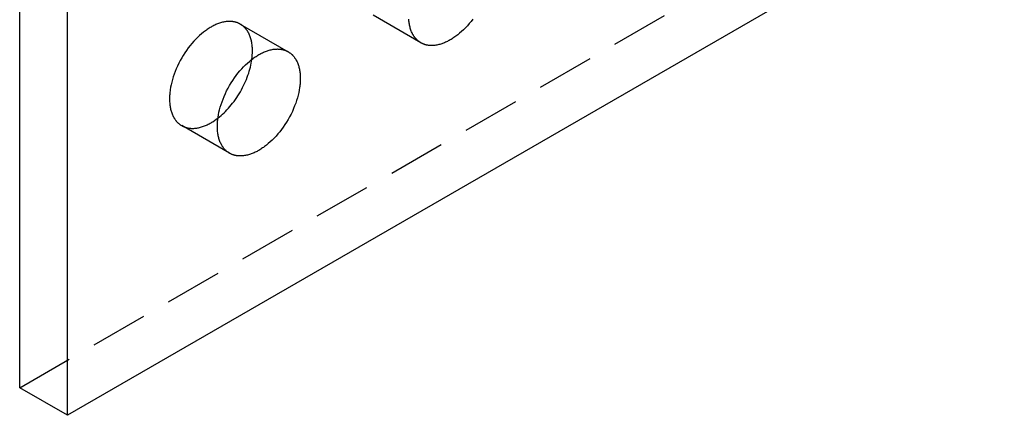
# Model space of a CAD drawing. Units: millimetres. Extents: x 1714 to 2371, y 833 to 1001.
# Drawn here: x 2200 to 2244, y 859 to 876 of the extents above; entities that cross this region are included whole.
import ezdxf

# ---------------------------------------------------------------- set-up
doc = ezdxf.new("R2010")
doc.units = ezdxf.units.MM
doc.header["$LTSCALE"] = 0.2
doc.linetypes.add('STRICHLINIE', pattern=[19.05, 12.7, -6.35])
doc.layers.add('GIP_Hidden', color=8, linetype='STRICHLINIE')
doc.layers.add('GIP_Visible', color=7, linetype='Continuous')

# ---------------------------------------------------------------- blocks, each defined once
blk = doc.blocks.new('VECO-A-H3-85-180-60_LL_Iso')
at = {"layer": 'GIP_Hidden'}
for points in [[(0, 26.944), (55.16, 58.791)], [(17.792, 42.247), (15.671, 43.472)], [(9.785, 43.076), (9.768, 43.086), (9.751, 43.095), (9.734, 43.104), (9.716, 43.112), (9.699, 43.12), (9.681, 43.128), (9.662, 43.135), (9.644, 43.142), (9.626, 43.148), (9.607, 43.154), (9.588, 43.16), (9.569, 43.165), (9.55, 43.17), (9.53, 43.175), (9.511, 43.179), (9.491, 43.183), (9.472, 43.186), (9.452, 43.189), (9.432, 43.191), (9.411, 43.193), (9.391, 43.195), (9.371, 43.196), (9.35, 43.197), (9.33, 43.198), (9.309, 43.198), (9.288, 43.198), (9.267, 43.198), (9.246, 43.197), (9.204, 43.194), (9.162, 43.189), (9.119, 43.184), (9.077, 43.176), (9.034, 43.168), (8.991, 43.158), (8.948, 43.147), (8.905, 43.134), (8.863, 43.12), (8.82, 43.105), (8.777, 43.089), (8.735, 43.072), (8.693, 43.054), (8.65, 43.035), (8.609, 43.014), (8.567, 42.993), (8.526, 42.971), (8.485, 42.948), (8.444, 42.924), (8.403, 42.898), (8.362, 42.872), (8.32, 42.844), (8.278, 42.815), (8.236, 42.784), (8.193, 42.752), (8.151, 42.719), (8.065, 42.649), (7.979, 42.574), (7.894, 42.493), (7.809, 42.408), (7.724, 42.318), (7.641, 42.223), (7.559, 42.124), (7.479, 42.021), (7.402, 41.914), (7.326, 41.804), (7.254, 41.691), (7.185, 41.575), (7.12, 41.458), (7.058, 41.339), (7, 41.219), (6.946, 41.098), (6.897, 40.977), (6.852, 40.857), (6.812, 40.738), (6.776, 40.619), (6.745, 40.503), (6.718, 40.388), (6.695, 40.277), (6.677, 40.167), (6.67, 40.114), (6.664, 40.061), (6.659, 40.009), (6.654, 39.958), (6.651, 39.908), (6.649, 39.859), (6.647, 39.811), (6.647, 39.763), (6.647, 39.717), (6.649, 39.67), (6.651, 39.623), (6.654, 39.577), (6.659, 39.531), (6.664, 39.485), (6.67, 39.44), (6.677, 39.395), (6.686, 39.35), (6.695, 39.306), (6.706, 39.263), (6.718, 39.22), (6.731, 39.178), (6.745, 39.137), (6.76, 39.096), (6.776, 39.056), (6.793, 39.018), (6.812, 38.98), (6.821, 38.961), (6.831, 38.943), (6.842, 38.925), (6.852, 38.907), (6.863, 38.889), (6.874, 38.872), (6.885, 38.855), (6.897, 38.838), (6.909, 38.822), (6.921, 38.806), (6.934, 38.79), (6.946, 38.775), (6.96, 38.76), (6.973, 38.745), (6.986, 38.73), (7, 38.716), (7.014, 38.702), (7.029, 38.689), (7.043, 38.676), (7.058, 38.663), (7.073, 38.65), (7.088, 38.638), (7.104, 38.626), (7.12, 38.615), (7.136, 38.604), (7.152, 38.593), (7.169, 38.583), (7.185, 38.573)], [(10.324, 41.886), (10.323, 41.933), (10.322, 41.98), (10.32, 42.026), (10.316, 42.073), (10.312, 42.119), (10.307, 42.165), (10.3, 42.21), (10.293, 42.255), (10.285, 42.299), (10.275, 42.343), (10.265, 42.387), (10.253, 42.429), (10.24, 42.472), (10.226, 42.513), (10.211, 42.553), (10.195, 42.593), (10.177, 42.632), (10.159, 42.67), (10.149, 42.689), (10.139, 42.707), (10.129, 42.725), (10.118, 42.743), (10.108, 42.76), (10.096, 42.778), (10.085, 42.794), (10.073, 42.811), (10.062, 42.828), (10.049, 42.844), (10.037, 42.859), (10.024, 42.875), (10.011, 42.89), (9.998, 42.905), (9.984, 42.919), (9.97, 42.934), (9.956, 42.947), (9.942, 42.961), (9.927, 42.974), (9.913, 42.987), (9.898, 42.999), (9.882, 43.012), (9.867, 43.023), (9.851, 43.035), (9.835, 43.046), (9.818, 43.056), (9.802, 43.067), (9.785, 43.076)], [(9.785, 43.076), (11.907, 41.852)], [(10.298, 41.514), (10.309, 41.612), (10.317, 41.706), (10.322, 41.798), (10.323, 41.842), (10.324, 41.886)], [(7.185, 38.573), (7.202, 38.564), (7.219, 38.554), (7.237, 38.546), (7.254, 38.537), (7.272, 38.529), (7.29, 38.522), (7.308, 38.515), (7.326, 38.508), (7.345, 38.501), (7.364, 38.495), (7.383, 38.49), (7.402, 38.484), (7.421, 38.479), (7.44, 38.475), (7.46, 38.471), (7.479, 38.467), (7.499, 38.464), (7.519, 38.461), (7.539, 38.458), (7.559, 38.456), (7.579, 38.455), (7.6, 38.453), (7.62, 38.452), (7.641, 38.452), (7.662, 38.451), (7.682, 38.452), (7.703, 38.452), (7.724, 38.453), (7.766, 38.456), (7.809, 38.46), (7.851, 38.466), (7.894, 38.473), (7.937, 38.482), (7.979, 38.492), (8.022, 38.503), (8.065, 38.516), (8.108, 38.529), (8.151, 38.544), (8.193, 38.56), (8.236, 38.578), (8.278, 38.596), (8.32, 38.615), (8.362, 38.635), (8.403, 38.657), (8.444, 38.679), (8.485, 38.702), (8.523, 38.724), (8.562, 38.748), (8.64, 38.799), (8.718, 38.854), (8.798, 38.913)], [(9.307, 37.348), (7.185, 38.573)]]:
    blk.add_lwpolyline(points, dxfattribs=at)
at = {"layer": 'GIP_Visible'}
for points in [[(0, 26.944), (0, 96.347)], [(2.121, 25.72), (2.121, 95.122)], [(44.549, 50.215), (2.121, 25.72)], [(17.792, 42.247), (17.775, 42.257), (17.759, 42.268), (17.742, 42.278), (17.726, 42.289), (17.711, 42.301), (17.695, 42.312), (17.68, 42.324), (17.665, 42.337), (17.65, 42.35), (17.635, 42.363), (17.621, 42.376), (17.607, 42.39), (17.593, 42.404), (17.579, 42.419), (17.566, 42.434), (17.553, 42.449), (17.54, 42.464), (17.528, 42.48), (17.516, 42.496), (17.504, 42.513), (17.492, 42.529), (17.481, 42.546), (17.47, 42.564), (17.459, 42.581), (17.448, 42.599), (17.438, 42.617), (17.428, 42.635), (17.418, 42.654), (17.4, 42.692), (17.382, 42.731), (17.366, 42.77), (17.351, 42.811), (17.337, 42.852), (17.324, 42.894), (17.313, 42.937), (17.302, 42.981), (17.293, 43.025), (17.284, 43.069), (17.277, 43.114), (17.27, 43.159), (17.265, 43.205), (17.261, 43.251), (17.258, 43.297)], [(20.098, 43.303), (20.018, 43.2), (19.936, 43.101), (19.853, 43.006), (19.769, 42.916), (19.683, 42.831), (19.598, 42.75), (19.512, 42.675), (19.426, 42.605), (19.384, 42.572), (19.341, 42.54), (19.299, 42.509), (19.257, 42.48), (19.215, 42.452), (19.174, 42.426), (19.133, 42.4), (19.092, 42.376), (19.051, 42.353), (19.01, 42.331), (18.968, 42.31), (18.927, 42.289), (18.885, 42.27), (18.842, 42.252), (18.8, 42.235), (18.757, 42.218), (18.715, 42.204), (18.672, 42.19), (18.629, 42.177), (18.586, 42.166), (18.543, 42.156), (18.5, 42.148), (18.458, 42.14), (18.415, 42.135), (18.373, 42.13), (18.331, 42.127), (18.31, 42.126), (18.289, 42.126), (18.268, 42.126), (18.247, 42.126), (18.227, 42.126), (18.206, 42.127), (18.186, 42.129), (18.166, 42.131), (18.146, 42.133), (18.126, 42.135), (18.106, 42.138), (18.086, 42.141), (18.066, 42.145), (18.047, 42.149), (18.027, 42.154), (18.008, 42.159), (17.989, 42.164), (17.97, 42.169), (17.952, 42.175), (17.933, 42.182), (17.915, 42.189), (17.897, 42.196), (17.879, 42.204), (17.861, 42.212), (17.843, 42.22), (17.826, 42.229), (17.809, 42.238), (17.792, 42.247)], [(9.307, 37.348), (9.29, 37.358), (9.273, 37.369), (9.257, 37.379), (9.241, 37.39), (9.225, 37.402), (9.21, 37.413), (9.194, 37.426), (9.179, 37.438), (9.164, 37.451), (9.15, 37.464), (9.136, 37.477), (9.121, 37.491), (9.108, 37.505), (9.094, 37.52), (9.081, 37.535), (9.068, 37.55), (9.055, 37.565), (9.043, 37.581), (9.03, 37.597), (9.018, 37.614), (9.007, 37.63), (8.995, 37.647), (8.984, 37.665), (8.974, 37.682), (8.963, 37.7), (8.953, 37.718), (8.943, 37.736), (8.933, 37.755), (8.915, 37.793), (8.897, 37.832), (8.881, 37.871), (8.866, 37.912), (8.852, 37.953), (8.839, 37.995), (8.827, 38.038), (8.817, 38.082), (8.807, 38.126), (8.799, 38.17), (8.791, 38.215), (8.785, 38.26), (8.78, 38.306), (8.776, 38.352), (8.772, 38.399), (8.77, 38.445), (8.769, 38.492), (8.768, 38.539), (8.769, 38.586), (8.77, 38.634), (8.772, 38.684), (8.776, 38.734), (8.78, 38.785), (8.785, 38.837), (8.791, 38.889), (8.799, 38.943), (8.817, 39.052), (8.839, 39.164), (8.866, 39.278), (8.897, 39.395), (8.933, 39.513), (8.974, 39.632), (9.018, 39.753), (9.068, 39.873), (9.121, 39.994), (9.179, 40.114), (9.241, 40.233), (9.307, 40.351), (9.376, 40.466), (9.448, 40.579), (9.523, 40.689), (9.601, 40.796), (9.68, 40.899), (9.762, 40.998), (9.845, 41.093), (9.93, 41.183), (10.015, 41.269), (10.101, 41.349), (10.187, 41.424), (10.272, 41.494), (10.315, 41.528), (10.357, 41.559), (10.399, 41.59), (10.441, 41.619), (10.483, 41.647), (10.525, 41.674), (10.566, 41.699), (10.607, 41.723), (10.647, 41.746), (10.689, 41.768), (10.73, 41.789), (10.772, 41.81), (10.814, 41.829), (10.856, 41.847), (10.899, 41.865), (10.941, 41.881), (10.984, 41.896), (11.027, 41.909), (11.07, 41.922), (11.112, 41.933), (11.155, 41.943), (11.198, 41.952), (11.241, 41.959), (11.283, 41.965), (11.326, 41.969), (11.368, 41.972), (11.389, 41.973), (11.41, 41.973), (11.43, 41.974), (11.451, 41.973), (11.472, 41.973), (11.492, 41.972), (11.512, 41.97), (11.533, 41.969), (11.553, 41.967), (11.573, 41.964), (11.593, 41.961), (11.613, 41.958), (11.632, 41.954), (11.652, 41.95), (11.671, 41.946), (11.69, 41.941), (11.709, 41.935), (11.728, 41.93), (11.747, 41.924), (11.765, 41.917), (11.784, 41.91), (11.802, 41.903), (11.82, 41.896), (11.838, 41.888), (11.855, 41.879), (11.873, 41.87), (11.89, 41.861), (11.907, 41.852)], [(8.798, 38.913), (8.863, 38.965), (8.929, 39.021), (8.995, 39.079), (9.061, 39.141), (9.126, 39.205), (9.191, 39.272), (9.256, 39.342), (9.32, 39.415), (9.383, 39.49), (9.445, 39.568), (9.506, 39.648), (9.565, 39.73), (9.623, 39.814), (9.68, 39.9), (9.734, 39.988), (9.787, 40.077), (9.837, 40.167), (9.886, 40.258), (9.932, 40.35), (9.975, 40.442), (10.017, 40.534), (10.055, 40.627), (10.092, 40.72), (10.125, 40.812), (10.156, 40.904), (10.184, 40.995), (10.21, 41.084), (10.233, 41.173), (10.253, 41.261), (10.27, 41.347), (10.285, 41.432), (10.298, 41.514)], [(11.907, 41.852), (11.923, 41.842), (11.94, 41.832), (11.956, 41.821), (11.972, 41.81), (11.988, 41.799), (12.003, 41.787), (12.019, 41.775), (12.034, 41.762), (12.049, 41.749), (12.063, 41.736), (12.078, 41.723), (12.092, 41.709), (12.106, 41.695), (12.119, 41.68), (12.132, 41.665), (12.145, 41.65), (12.158, 41.635), (12.171, 41.619), (12.183, 41.603), (12.195, 41.586), (12.206, 41.57), (12.218, 41.553), (12.229, 41.536), (12.24, 41.518), (12.25, 41.5), (12.26, 41.482), (12.27, 41.464), (12.28, 41.445), (12.299, 41.407), (12.316, 41.368), (12.332, 41.329), (12.347, 41.288), (12.361, 41.247), (12.374, 41.205), (12.386, 41.162), (12.396, 41.119), (12.406, 41.075), (12.414, 41.03), (12.422, 40.985), (12.428, 40.94), (12.433, 40.894), (12.438, 40.848), (12.441, 40.802), (12.443, 40.755), (12.445, 40.708), (12.445, 40.662)], [(12.445, 40.662), (12.445, 40.614), (12.443, 40.566), (12.441, 40.517), (12.438, 40.466), (12.433, 40.415), (12.428, 40.364), (12.422, 40.311), (12.414, 40.258), (12.396, 40.148), (12.374, 40.036), (12.347, 39.922), (12.316, 39.806), (12.28, 39.687), (12.24, 39.568), (12.195, 39.448), (12.145, 39.327), (12.092, 39.206), (12.034, 39.086), (11.972, 38.967), (11.907, 38.85), (11.838, 38.734), (11.765, 38.621), (11.69, 38.511), (11.613, 38.404), (11.533, 38.301), (11.451, 38.202), (11.368, 38.107), (11.283, 38.017), (11.198, 37.932), (11.112, 37.851), (11.027, 37.776), (10.941, 37.706), (10.899, 37.673), (10.856, 37.641), (10.814, 37.61), (10.772, 37.581), (10.73, 37.553), (10.689, 37.527), (10.647, 37.501), (10.607, 37.477), (10.566, 37.454), (10.525, 37.432), (10.483, 37.411), (10.441, 37.39), (10.399, 37.371), (10.357, 37.353), (10.315, 37.336), (10.272, 37.319), (10.229, 37.305), (10.187, 37.291), (10.144, 37.278), (10.101, 37.267), (10.058, 37.257), (10.015, 37.249), (9.972, 37.241), (9.93, 37.236), (9.888, 37.231), (9.845, 37.228), (9.825, 37.227), (9.804, 37.227), (9.783, 37.227), (9.762, 37.227), (9.742, 37.227), (9.721, 37.228), (9.701, 37.23), (9.68, 37.232), (9.66, 37.234), (9.64, 37.236), (9.62, 37.239), (9.601, 37.242), (9.581, 37.246), (9.561, 37.25), (9.542, 37.255), (9.523, 37.26), (9.504, 37.265), (9.485, 37.27), (9.466, 37.277), (9.448, 37.283), (9.429, 37.29), (9.411, 37.297), (9.393, 37.305), (9.376, 37.313), (9.358, 37.321), (9.341, 37.33), (9.324, 37.339), (9.307, 37.348)], [(2.121, 25.72), (0, 26.944)]]:
    blk.add_lwpolyline(points, dxfattribs=at)

msp = doc.modelspace()

# ---------------------------------------------------------------- block references
msp.add_blockref('VECO-A-H3-85-180-60_LL_Iso', (2200.132, 832.795))

doc.saveas('drawing.dxf')
